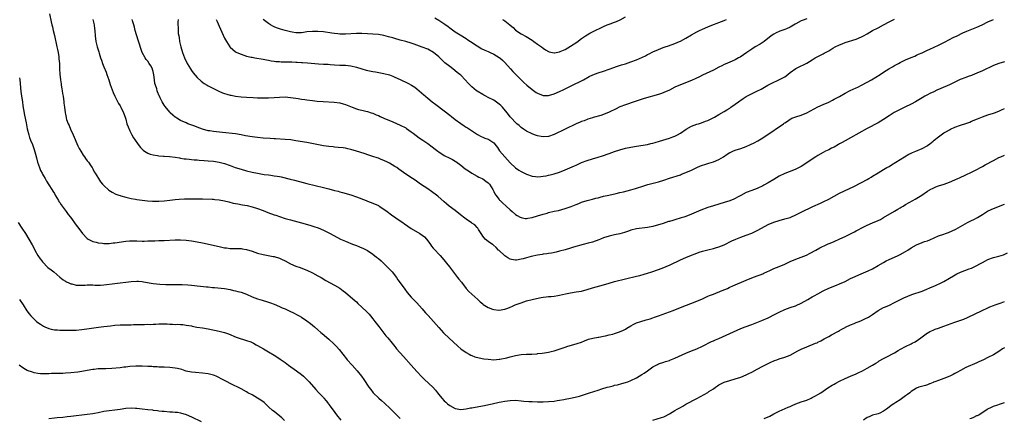
# Model space of a CAD drawing. Units: inches. Extents: x 2565000 to 2568000, y 1554000 to 1557000.
# Drawn here: x 2567094 to 2567453, y 1554606 to 1554751 of the extents above; entities that cross this region are included whole.
import ezdxf

# ---------------------------------------------------------------- set-up
doc = ezdxf.new("R2010")
doc.units = ezdxf.units.IN
doc.header["$MEASUREMENT"] = 0
doc.layers.add('LD25651554_10ft', color=53, linetype='Continuous')

msp = doc.modelspace()

# ---------------------------------------------------------------- linework, layer by layer
at = {"layer": 'LD25651554_10ft'}
for points, elevation in [([(2567105.19, 1554753), (2567105.82, 1554750.18), (2567106.11, 1554749), (2567106.3, 1554748.3), (2567106.58, 1554747), (2567107, 1554745.19), (2567107.94, 1554741), (2567108.11, 1554740.11), (2567108.34, 1554739), (2567108.63, 1554737.37), (2567108.67, 1554737), (2567108.68, 1554736.68), (2567108.86, 1554735), (2567108.93, 1554733), (2567109.03, 1554731.03), (2567109.25, 1554729), (2567109.49, 1554727.49), (2567109.53, 1554727), (2567109.77, 1554725.77), (2567109.84, 1554725), (2567110.02, 1554724.02), (2567110.15, 1554723), (2567110.46, 1554721), (2567110.5, 1554720.5), (2567110.71, 1554719), (2567110.9, 1554717), (2567111, 1554716.46), (2567111.26, 1554715.26), (2567111.3, 1554715), (2567111.43, 1554714.57), (2567112.03, 1554713), (2567112.36, 1554712.36), (2567112.86, 1554711), (2567113.79, 1554709), (2567115.53, 1554705), (2567116.01, 1554704.01), (2567116.59, 1554703), (2567117.55, 1554701.55), (2567117.95, 1554701), (2567118.36, 1554700.36), (2567119, 1554699.54), (2567119.22, 1554699.22), (2567119.41, 1554699), (2567120.31, 1554697.69), (2567120.76, 1554697), (2567121, 1554696.58), (2567121.54, 1554695.54), (2567121.92, 1554695), (2567123.1, 1554693), (2567123.86, 1554691.86), (2567124.56, 1554691), (2567125, 1554690.49), (2567126.84, 1554688.85), (2567128.05, 1554688.05), (2567129.39, 1554687.39), (2567130.48, 1554687), (2567131, 1554686.8), (2567131.27, 1554686.73), (2567133, 1554686.2), (2567133.95, 1554685.95), (2567135, 1554685.74), (2567136.5, 1554685.5), (2567137, 1554685.4), (2567139, 1554685.14), (2567140.92, 1554684.92), (2567142.77, 1554684.77), (2567145, 1554684.76), (2567147, 1554684.94), (2567149, 1554685.2), (2567151, 1554685.4), (2567152.48, 1554685.52), (2567154.38, 1554685.62), (2567155, 1554685.62), (2567156.34, 1554685.66), (2567157, 1554685.64), (2567159, 1554685.64), (2567160.4, 1554685.6), (2567161, 1554685.61), (2567164.44, 1554685.56), (2567165, 1554685.52), (2567165.45, 1554685.45), (2567167, 1554685.32), (2567169, 1554684.92), (2567170.52, 1554684.52), (2567172.11, 1554684.11), (2567173.79, 1554683.79), (2567175.5, 1554683.5), (2567177.18, 1554683.18), (2567179, 1554682.75), (2567181, 1554682.14), (2567183, 1554681.4), (2567184.71, 1554680.71), (2567187, 1554679.84), (2567187.64, 1554679.64), (2567189, 1554679.15), (2567191, 1554678.53), (2567193, 1554677.96), (2567197, 1554676.93), (2567200.03, 1554676.03), (2567201.55, 1554675.55), (2567203.05, 1554675.05), (2567205, 1554674.21), (2567207.45, 1554673), (2567211.26, 1554671), (2567213, 1554670.22), (2567213.88, 1554669.88), (2567215, 1554669.37), (2567215.91, 1554669), (2567216.71, 1554668.71), (2567217, 1554668.59), (2567218.16, 1554668.16), (2567219.55, 1554667.55), (2567221, 1554666.79), (2567223, 1554665.44), (2567224.35, 1554664.35), (2567225, 1554663.86), (2567226, 1554663), (2567227, 1554662.09), (2567228.12, 1554661), (2567228.53, 1554660.53), (2567229, 1554660.07), (2567229.51, 1554659.5), (2567230, 1554659), (2567231.56, 1554657), (2567232.15, 1554656.15), (2567233, 1554655), (2567234.67, 1554652.67), (2567235.52, 1554651.52), (2567237, 1554649.81), (2567237.74, 1554649), (2567238.38, 1554648.38), (2567239, 1554647.76), (2567241, 1554645.57), (2567241.48, 1554645), (2567242.16, 1554644.16), (2567243.09, 1554643.09), (2567247, 1554638.71), (2567248.78, 1554636.78), (2567249, 1554636.58), (2567250.72, 1554635), (2567253.96, 1554631.96), (2567255.05, 1554631.05), (2567257, 1554629.6), (2567258.12, 1554629), (2567258.67, 1554628.67), (2567259, 1554628.53), (2567260.11, 1554628.11), (2567261.71, 1554627.71), (2567263.4, 1554627.4), (2567265, 1554627.17), (2567267, 1554627.03), (2567269, 1554627.17), (2567269.2, 1554627.2), (2567271.75, 1554627.75), (2567273, 1554628.1), (2567274.4, 1554628.4), (2567275, 1554628.56), (2567277, 1554628.88), (2567279, 1554629.04), (2567280.9, 1554629.1), (2567282.79, 1554629.21), (2567283, 1554629.24), (2567284.6, 1554629.4), (2567285.51, 1554629.51), (2567287, 1554629.76), (2567287.97, 1554630.03), (2567289, 1554630.23), (2567293, 1554631.64), (2567293.95, 1554631.95), (2567297, 1554632.78), (2567297.73, 1554633), (2567298.67, 1554633.33), (2567299, 1554633.48), (2567300.09, 1554633.91), (2567301.53, 1554634.47), (2567303.1, 1554634.9), (2567305, 1554635.27), (2567305.3, 1554635.3), (2567307, 1554635.65), (2567307.76, 1554635.76), (2567309, 1554636.06), (2567310.36, 1554636.36), (2567311, 1554636.52), (2567312.87, 1554637.13), (2567314.26, 1554637.74), (2567315, 1554638.19), (2567315.52, 1554638.48), (2567317, 1554639.43), (2567317.85, 1554639.85), (2567319, 1554640.46), (2567320.61, 1554641), (2567322.48, 1554641.52), (2567323, 1554641.65), (2567324.02, 1554641.98), (2567325, 1554642.27), (2567325.53, 1554642.47), (2567327, 1554642.97), (2567331, 1554644.45), (2567332.36, 1554645), (2567335, 1554646.11), (2567341, 1554648.34), (2567343, 1554649.19), (2567344.21, 1554649.8), (2567345, 1554650.13), (2567345.58, 1554650.42), (2567347, 1554650.95), (2567350.22, 1554652.22), (2567352.13, 1554653), (2567352.71, 1554653.29), (2567353, 1554653.41), (2567354.08, 1554653.92), (2567359, 1554656.02), (2567361, 1554656.82), (2567363, 1554657.54), (2567364.03, 1554657.97), (2567365, 1554658.35), (2567365.43, 1554658.57), (2567367.55, 1554659.55), (2567369, 1554660.24), (2567371, 1554661.03), (2567373, 1554661.87), (2567375, 1554662.8), (2567377, 1554663.62), (2567377.99, 1554663.99), (2567379, 1554664.33), (2567380.87, 1554665.13), (2567382.2, 1554665.8), (2567384.32, 1554667), (2567385.73, 1554667.73), (2567388.34, 1554669), (2567388.81, 1554669.19), (2567389.53, 1554669.53), (2567391, 1554670.15), (2567393.08, 1554671.08), (2567395, 1554671.98), (2567398.36, 1554673.64), (2567399, 1554674), (2567399.69, 1554674.31), (2567401.08, 1554675.08), (2567403, 1554676.02), (2567405, 1554676.91), (2567407, 1554677.76), (2567407.83, 1554678.17), (2567409, 1554678.8), (2567413, 1554681.18), (2567414.17, 1554681.83), (2567415, 1554682.36), (2567415.42, 1554682.58), (2567416.09, 1554683), (2567417, 1554683.52), (2567419.62, 1554685), (2567420.52, 1554685.48), (2567422.87, 1554687), (2567425, 1554688.41), (2567425.83, 1554688.9), (2567426.01, 1554689), (2567427, 1554689.52), (2567428.03, 1554689.97), (2567429, 1554690.34), (2567431.02, 1554690.98), (2567433, 1554691.68), (2567435, 1554692.53), (2567435.98, 1554693), (2567436.66, 1554693.34), (2567439, 1554694.43), (2567441, 1554695.3), (2567443, 1554696.3), (2567444.27, 1554697), (2567445, 1554697.43), (2567446, 1554698), (2567449, 1554699.6), (2567451, 1554700.65), (2567451.73, 1554701), (2567453, 1554701.57)], 7710), ([(2567121.03, 1554751), (2567121.48, 1554749), (2567121.63, 1554747.63), (2567121.69, 1554747), (2567121.82, 1554745), (2567122.07, 1554743), (2567122.54, 1554741), (2567123.15, 1554739.15), (2567123.27, 1554738.73), (2567123.85, 1554737), (2567124.15, 1554736.15), (2567124.51, 1554735), (2567125, 1554733.79), (2567125.84, 1554731.84), (2567126.17, 1554731), (2567126.83, 1554729), (2567127.3, 1554727.3), (2567127.73, 1554726.27), (2567128.39, 1554724.39), (2567129.03, 1554723.03), (2567130.36, 1554720.36), (2567131, 1554719.47), (2567131.27, 1554719), (2567132.23, 1554717), (2567132.41, 1554716.41), (2567132.9, 1554715), (2567133, 1554714.66), (2567133.43, 1554713), (2567133.83, 1554711.83), (2567134.45, 1554710.45), (2567135.24, 1554709), (2567135.88, 1554707.88), (2567137.83, 1554705), (2567138.32, 1554704.32), (2567139.34, 1554703.34), (2567139.85, 1554703), (2567141, 1554702.32), (2567141.94, 1554701.94), (2567143, 1554701.63), (2567144.62, 1554701.38), (2567145, 1554701.3), (2567146.79, 1554701.21), (2567147, 1554701.18), (2567148.9, 1554701.1), (2567151, 1554700.86), (2567152.53, 1554700.53), (2567153, 1554700.49), (2567154.25, 1554700.25), (2567155, 1554700.19), (2567156.05, 1554700.05), (2567157, 1554699.99), (2567157.89, 1554699.89), (2567159, 1554699.81), (2567159.73, 1554699.73), (2567161.6, 1554699.6), (2567163, 1554699.53), (2567165, 1554699.39), (2567167.05, 1554699.05), (2567169, 1554698.48), (2567171, 1554697.79), (2567172.89, 1554697.11), (2567175, 1554696.41), (2567177, 1554695.83), (2567179, 1554695.35), (2567181, 1554694.95), (2567183.45, 1554694.55), (2567185, 1554694.34), (2567185.78, 1554694.22), (2567187, 1554694.08), (2567188.13, 1554693.87), (2567189, 1554693.75), (2567189.63, 1554693.63), (2567192.85, 1554692.85), (2567194.44, 1554692.44), (2567197.57, 1554691.57), (2567199, 1554691.21), (2567205, 1554689.76), (2567207, 1554689.26), (2567209, 1554688.74), (2567210.39, 1554688.39), (2567211, 1554688.21), (2567211.97, 1554687.97), (2567215, 1554687.09), (2567217, 1554686.39), (2567220.51, 1554685), (2567221, 1554684.79), (2567223, 1554684.03), (2567225, 1554683.17), (2567225.3, 1554683), (2567227, 1554681.91), (2567228.25, 1554681), (2567229.82, 1554679.82), (2567233, 1554677.68), (2567233.94, 1554677), (2567234.57, 1554676.57), (2567237, 1554674.79), (2567240.06, 1554673), (2567241, 1554672.4), (2567241.75, 1554671.75), (2567242.49, 1554671), (2567243, 1554670.37), (2567244.03, 1554669), (2567244.41, 1554668.41), (2567245, 1554667.69), (2567245.32, 1554667.32), (2567245.66, 1554667), (2567247, 1554665.46), (2567247.46, 1554665), (2567248.2, 1554664.2), (2567250.89, 1554660.89), (2567253.88, 1554657), (2567254.35, 1554656.35), (2567255.22, 1554655.22), (2567256.95, 1554653), (2567257.93, 1554651.93), (2567261.19, 1554649), (2567262.1, 1554648.1), (2567263, 1554647.39), (2567263.2, 1554647.2), (2567265, 1554646.01), (2567266.51, 1554645.49), (2567267, 1554645.27), (2567268.87, 1554645.13), (2567269, 1554645.11), (2567271, 1554645.44), (2567272.18, 1554645.82), (2567273, 1554646.18), (2567273.59, 1554646.41), (2567274.81, 1554647), (2567275.13, 1554647.13), (2567277, 1554647.79), (2567279, 1554648.43), (2567281.05, 1554649), (2567282.62, 1554649.38), (2567284.29, 1554649.71), (2567285, 1554649.8), (2567286.08, 1554649.92), (2567287, 1554650.01), (2567287.93, 1554650.07), (2567289, 1554650.18), (2567290.42, 1554650.42), (2567291, 1554650.5), (2567293.15, 1554651), (2567295, 1554651.37), (2567297, 1554651.7), (2567299, 1554652.06), (2567301, 1554652.57), (2567303, 1554653.16), (2567307, 1554654.3), (2567309, 1554654.91), (2567311, 1554655.49), (2567319, 1554657.44), (2567320.25, 1554657.75), (2567321.83, 1554658.17), (2567323, 1554658.51), (2567324.56, 1554659), (2567327, 1554659.85), (2567329, 1554660.63), (2567329.86, 1554661), (2567330.64, 1554661.36), (2567331, 1554661.5), (2567332.01, 1554661.99), (2567334.28, 1554663), (2567335, 1554663.37), (2567337, 1554664.27), (2567339, 1554665.08), (2567340.35, 1554665.65), (2567341.82, 1554666.18), (2567343, 1554666.57), (2567345, 1554667.09), (2567347, 1554667.55), (2567347.8, 1554667.8), (2567349, 1554668.12), (2567351, 1554668.94), (2567353.72, 1554670.28), (2567355.22, 1554671), (2567357, 1554671.72), (2567359, 1554672.42), (2567361, 1554673.18), (2567362.22, 1554673.78), (2567363, 1554674.13), (2567364.57, 1554675), (2567367, 1554676.25), (2567369, 1554677.1), (2567371, 1554677.76), (2567373, 1554678.3), (2567375, 1554678.9), (2567375.26, 1554679), (2567377, 1554679.78), (2567379, 1554680.83), (2567380.46, 1554681.54), (2567381.82, 1554682.18), (2567383, 1554682.68), (2567383.21, 1554682.79), (2567386.04, 1554684.04), (2567387, 1554684.49), (2567389, 1554685.5), (2567391, 1554686.64), (2567393, 1554687.7), (2567396.61, 1554689.39), (2567397.93, 1554690.07), (2567401, 1554691.58), (2567403, 1554692.63), (2567403.63, 1554693), (2567404.43, 1554693.57), (2567405, 1554693.9), (2567407, 1554695.16), (2567409, 1554696.33), (2567410.22, 1554697), (2567411, 1554697.46), (2567411.94, 1554698.06), (2567413.51, 1554699), (2567415, 1554699.98), (2567418.14, 1554701.86), (2567419, 1554702.26), (2567419.48, 1554702.52), (2567420.69, 1554703), (2567423, 1554704.03), (2567424.88, 1554705), (2567425, 1554705.07), (2567425.83, 1554705.71), (2567427, 1554706.61), (2567427.44, 1554707), (2567429, 1554708.28), (2567430.01, 1554709), (2567431, 1554709.65), (2567431.87, 1554710.13), (2567433, 1554710.8), (2567433.38, 1554711), (2567435, 1554711.72), (2567437, 1554712.45), (2567438.9, 1554713.1), (2567440.37, 1554713.63), (2567441, 1554713.91), (2567443.2, 1554714.8), (2567445, 1554715.5), (2567447, 1554716.2), (2567449, 1554716.86), (2567449.39, 1554717), (2567451, 1554717.64), (2567451.94, 1554718.06), (2567453, 1554718.5)], 7700), ([(2567453, 1554735.5), (2567451, 1554734.97), (2567449, 1554734.18), (2567445, 1554732.32), (2567443, 1554731.45), (2567441.27, 1554730.73), (2567441, 1554730.64), (2567439.84, 1554730.16), (2567439, 1554729.89), (2567436.92, 1554729.08), (2567435, 1554728.17), (2567433, 1554727.2), (2567429.87, 1554725.87), (2567429, 1554725.47), (2567428.69, 1554725.31), (2567427, 1554724.55), (2567426.13, 1554724.13), (2567425.83, 1554723.98), (2567425, 1554723.56), (2567423.99, 1554723), (2567423, 1554722.43), (2567420.63, 1554721), (2567419, 1554720.13), (2567416.74, 1554719), (2567415.53, 1554718.47), (2567415, 1554718.21), (2567413.37, 1554717.37), (2567412.87, 1554717.13), (2567411, 1554715.9), (2567409, 1554714.51), (2567407, 1554713.31), (2567403, 1554711.22), (2567397, 1554707.89), (2567395, 1554706.83), (2567393.87, 1554706.13), (2567393, 1554705.66), (2567392.61, 1554705.39), (2567391, 1554704.51), (2567390.09, 1554704.09), (2567389, 1554703.55), (2567387.83, 1554703), (2567387, 1554702.58), (2567385, 1554701.44), (2567384.28, 1554701), (2567383, 1554700.1), (2567381, 1554698.73), (2567379, 1554697.46), (2567378.71, 1554697.29), (2567377, 1554696.45), (2567376.13, 1554696.13), (2567373, 1554694.91), (2567371, 1554693.92), (2567369, 1554692.73), (2567367, 1554691.52), (2567365.4, 1554690.6), (2567365, 1554690.38), (2567363, 1554689.45), (2567361, 1554688.72), (2567359, 1554687.94), (2567357, 1554686.87), (2567355.81, 1554686.19), (2567355, 1554685.79), (2567354.44, 1554685.56), (2567353, 1554684.94), (2567351, 1554684.28), (2567347, 1554683.13), (2567345, 1554682.48), (2567342.47, 1554681.53), (2567339, 1554680.04), (2567337, 1554679.25), (2567336.31, 1554679), (2567335.33, 1554678.67), (2567333, 1554677.98), (2567332.22, 1554677.78), (2567331, 1554677.4), (2567330.67, 1554677.33), (2567328.69, 1554676.69), (2567325, 1554675.57), (2567323, 1554675.14), (2567319, 1554674.68), (2567317, 1554674.18), (2567316.13, 1554673.87), (2567314.63, 1554673.37), (2567313, 1554672.94), (2567311, 1554672.56), (2567309, 1554672.08), (2567307, 1554671.41), (2567305.92, 1554671), (2567305.27, 1554670.73), (2567303, 1554669.91), (2567301.47, 1554669.47), (2567299.57, 1554669), (2567296.02, 1554668.02), (2567295, 1554667.69), (2567293, 1554667.09), (2567291, 1554666.53), (2567289.77, 1554666.23), (2567288.1, 1554665.9), (2567287, 1554665.77), (2567286.36, 1554665.64), (2567285, 1554665.48), (2567284.61, 1554665.39), (2567283, 1554665.14), (2567280.61, 1554664.61), (2567279, 1554664.19), (2567277.79, 1554663.79), (2567277, 1554663.6), (2567275.25, 1554663.25), (2567275, 1554663.24), (2567273.51, 1554663.51), (2567273, 1554663.69), (2567272.17, 1554664.17), (2567271, 1554664.92), (2567270.89, 1554665), (2567269, 1554666.84), (2567268.81, 1554667), (2567267.93, 1554667.93), (2567266.85, 1554668.85), (2567266.55, 1554669), (2567265, 1554670.07), (2567263.87, 1554671), (2567263.49, 1554671.49), (2567263, 1554672), (2567262.69, 1554672.69), (2567261.5, 1554674.5), (2567261.25, 1554675), (2567261.13, 1554675.13), (2567261, 1554675.2), (2567260.19, 1554676.19), (2567259, 1554676.79), (2567258.89, 1554676.89), (2567257, 1554678.22), (2567256, 1554679), (2567255.45, 1554679.45), (2567254.31, 1554680.31), (2567253, 1554681.35), (2567250.78, 1554683), (2567249.8, 1554683.8), (2567249, 1554684.5), (2567246.63, 1554686.63), (2567246.16, 1554687), (2567244.34, 1554688.34), (2567243, 1554689.23), (2567240.4, 1554691), (2567238.39, 1554692.39), (2567237.46, 1554693), (2567235, 1554694.68), (2567232.45, 1554696.45), (2567231.68, 1554697), (2567231, 1554697.43), (2567229, 1554698.63), (2567228.31, 1554699), (2567227, 1554699.64), (2567226.01, 1554700.01), (2567225, 1554700.42), (2567224.55, 1554700.55), (2567223, 1554701.06), (2567221.52, 1554701.52), (2567219.88, 1554702.12), (2567217, 1554703.05), (2567215, 1554703.65), (2567213.91, 1554703.91), (2567213, 1554704.08), (2567212.2, 1554704.2), (2567210.39, 1554704.39), (2567209, 1554704.49), (2567208.55, 1554704.55), (2567207, 1554704.71), (2567205, 1554705), (2567199, 1554706.11), (2567195, 1554706.8), (2567193.09, 1554707.09), (2567191, 1554707.3), (2567187.53, 1554707.53), (2567187, 1554707.54), (2567185.64, 1554707.64), (2567183, 1554707.79), (2567181, 1554707.96), (2567179, 1554708.22), (2567176.64, 1554708.64), (2567175, 1554708.97), (2567173, 1554709.28), (2567168.23, 1554709.77), (2567166.05, 1554710.05), (2567165, 1554710.17), (2567163.61, 1554710.39), (2567163, 1554710.46), (2567161, 1554710.97), (2567159, 1554711.75), (2567158.12, 1554712.12), (2567156.65, 1554712.65), (2567155.65, 1554713), (2567155, 1554713.28), (2567153, 1554714.21), (2567151.6, 1554715), (2567151.25, 1554715.25), (2567151, 1554715.43), (2567150.16, 1554716.16), (2567149.2, 1554717), (2567149, 1554717.2), (2567147.34, 1554719.34), (2567147, 1554719.83), (2567146.3, 1554721), (2567145.59, 1554722.41), (2567145.28, 1554723), (2567145.19, 1554723.19), (2567144.59, 1554724.59), (2567144.47, 1554725), (2567144.27, 1554725.73), (2567143.83, 1554727), (2567143.63, 1554727.63), (2567143.42, 1554729), (2567143.23, 1554730.77), (2567143, 1554731.98), (2567142.8, 1554732.8), (2567142.73, 1554733), (2567142.14, 1554734.14), (2567141.56, 1554735), (2567141, 1554735.81), (2567140.41, 1554736.41), (2567140.03, 1554737), (2567139, 1554738.95), (2567138.44, 1554740.44), (2567137.95, 1554742.05), (2567137.48, 1554743.48), (2567136.49, 1554747), (2567136.19, 1554748.19), (2567135.95, 1554749), (2567135.47, 1554750.53), (2567135.35, 1554751)], 7690), ([(2567152.06, 1554751), (2567151.97, 1554750.03), (2567151.92, 1554749), (2567152.04, 1554748.03), (2567152.05, 1554747), (2567152.13, 1554745.87), (2567152.28, 1554745), (2567152.41, 1554744.41), (2567152.6, 1554743), (2567153.04, 1554741), (2567153.62, 1554739), (2567154.36, 1554737), (2567155.32, 1554735), (2567156.55, 1554733), (2567157, 1554732.35), (2567157.58, 1554731.58), (2567159, 1554729.89), (2567160.46, 1554728.46), (2567161.61, 1554727.61), (2567162.64, 1554727), (2567163, 1554726.8), (2567165, 1554725.8), (2567166.88, 1554724.88), (2567168.28, 1554724.28), (2567169, 1554724), (2567169.76, 1554723.76), (2567171, 1554723.44), (2567171.36, 1554723.36), (2567173, 1554723.09), (2567175, 1554722.82), (2567177, 1554722.64), (2567179.46, 1554722.54), (2567181, 1554722.5), (2567183, 1554722.42), (2567185, 1554722.41), (2567187, 1554722.52), (2567189, 1554722.68), (2567191, 1554722.75), (2567193, 1554722.6), (2567195, 1554722.28), (2567195.83, 1554722.17), (2567197, 1554721.95), (2567198.19, 1554721.81), (2567199, 1554721.67), (2567201, 1554721.43), (2567202.76, 1554721.24), (2567204.93, 1554721.07), (2567208.89, 1554720.89), (2567211, 1554720.57), (2567212.2, 1554720.2), (2567213, 1554719.97), (2567215.48, 1554719), (2567217, 1554718.44), (2567217.81, 1554718.19), (2567219, 1554717.89), (2567220.46, 1554717.54), (2567221, 1554717.43), (2567222.38, 1554717), (2567223, 1554716.82), (2567224.26, 1554716.26), (2567225, 1554715.96), (2567225.63, 1554715.63), (2567227.03, 1554715.03), (2567230.31, 1554713.69), (2567233, 1554712.52), (2567235, 1554711.46), (2567235.29, 1554711.29), (2567237, 1554710.07), (2567237.62, 1554709.62), (2567238.73, 1554708.73), (2567239.89, 1554707.89), (2567241.16, 1554707), (2567243, 1554705.75), (2567244.59, 1554704.59), (2567245.73, 1554703.73), (2567246.61, 1554703), (2567247, 1554702.72), (2567249, 1554701.49), (2567251, 1554700.48), (2567251.96, 1554699.96), (2567253, 1554699.32), (2567253.19, 1554699.19), (2567255, 1554697.86), (2567256.63, 1554696.63), (2567257.79, 1554695.79), (2567259.01, 1554695.01), (2567261, 1554693.93), (2567261.58, 1554693.58), (2567262.78, 1554693), (2567263, 1554692.87), (2567264.1, 1554692.1), (2567265, 1554691.42), (2567265.23, 1554691.23), (2567265.43, 1554691), (2567266.69, 1554689), (2567266.77, 1554688.77), (2567267, 1554688.34), (2567267.42, 1554687.42), (2567267.73, 1554687), (2567269, 1554685.37), (2567269.17, 1554685.17), (2567269.38, 1554685), (2567270.21, 1554684.21), (2567271.56, 1554683), (2567273, 1554681.62), (2567273.7, 1554681), (2567275, 1554679.94), (2567275.56, 1554679.56), (2567276.6, 1554679), (2567277, 1554678.79), (2567278.52, 1554678.52), (2567279, 1554678.48), (2567279.42, 1554678.58), (2567281, 1554678.8), (2567283, 1554679.39), (2567285, 1554680.02), (2567286.47, 1554680.47), (2567287, 1554680.62), (2567289, 1554681.1), (2567290.58, 1554681.42), (2567293, 1554682.09), (2567295.19, 1554682.81), (2567297, 1554683.54), (2567297.95, 1554683.95), (2567299, 1554684.38), (2567301, 1554685.02), (2567303, 1554685.49), (2567304.17, 1554685.83), (2567305, 1554686.05), (2567305.72, 1554686.28), (2567307, 1554686.6), (2567308.9, 1554687), (2567311.6, 1554687.6), (2567313, 1554687.95), (2567314.24, 1554688.24), (2567317, 1554688.93), (2567318.62, 1554689.38), (2567321.65, 1554690.35), (2567323.19, 1554690.81), (2567327, 1554691.8), (2567329, 1554692.42), (2567331, 1554693.12), (2567335, 1554694.41), (2567335.43, 1554694.57), (2567337, 1554695.21), (2567339, 1554696.14), (2567341, 1554697.11), (2567342.36, 1554697.64), (2567343, 1554697.9), (2567343.86, 1554698.14), (2567345.4, 1554698.6), (2567347, 1554699.1), (2567349, 1554700.02), (2567350.65, 1554701), (2567352.08, 1554701.92), (2567353, 1554702.49), (2567353.33, 1554702.67), (2567354.05, 1554703), (2567355, 1554703.39), (2567357, 1554704.02), (2567359, 1554704.7), (2567360.58, 1554705.42), (2567361.91, 1554706.09), (2567363.21, 1554706.79), (2567365, 1554707.82), (2567368.11, 1554709.89), (2567369, 1554710.54), (2567369.66, 1554711), (2567371, 1554711.86), (2567372.56, 1554713), (2567372.83, 1554713.17), (2567373, 1554713.33), (2567374.01, 1554713.99), (2567375, 1554714.72), (2567375.18, 1554714.82), (2567375.6, 1554715), (2567377, 1554715.53), (2567379, 1554716.15), (2567381, 1554717.03), (2567385, 1554719.12), (2567387, 1554720.04), (2567389, 1554720.91), (2567390.39, 1554721.61), (2567391, 1554721.9), (2567391.69, 1554722.31), (2567393, 1554722.98), (2567395, 1554724.12), (2567396.88, 1554725.12), (2567399, 1554726.11), (2567399.62, 1554726.38), (2567401, 1554727.05), (2567403, 1554728.1), (2567404.59, 1554729), (2567407.76, 1554731), (2567409, 1554731.8), (2567410.93, 1554733), (2567412.24, 1554733.76), (2567413, 1554734.22), (2567414.4, 1554735), (2567415, 1554735.31), (2567417, 1554736.23), (2567419, 1554737.09), (2567420.32, 1554737.68), (2567421, 1554737.95), (2567421.7, 1554738.3), (2567423, 1554738.88), (2567425, 1554739.82), (2567425.83, 1554740.2), (2567429, 1554741.65), (2567431.22, 1554742.78), (2567433, 1554743.71), (2567434.37, 1554744.37), (2567435.74, 1554745), (2567437.92, 1554746.08), (2567439.29, 1554746.71), (2567443, 1554748.23), (2567444.91, 1554749.09), (2567447, 1554750.11), (2567449, 1554751.02)], 7680), ([(2567165.96, 1554751), (2567166.28, 1554750.28), (2567167, 1554748.52), (2567169, 1554744.2), (2567169.68, 1554743), (2567170.94, 1554741), (2567171, 1554740.93), (2567172, 1554740), (2567173, 1554739.24), (2567173.43, 1554739), (2567175, 1554738.3), (2567175.99, 1554738.01), (2567177, 1554737.67), (2567178.73, 1554737.27), (2567179, 1554737.2), (2567180.04, 1554737), (2567183, 1554736.51), (2567184.27, 1554736.27), (2567185, 1554736.15), (2567185.96, 1554735.96), (2567187, 1554735.84), (2567187.72, 1554735.72), (2567189, 1554735.65), (2567189.6, 1554735.6), (2567191, 1554735.58), (2567193, 1554735.51), (2567193.51, 1554735.51), (2567195, 1554735.42), (2567195.43, 1554735.43), (2567197, 1554735.32), (2567197.32, 1554735.32), (2567199.19, 1554735.19), (2567203.15, 1554734.85), (2567205, 1554734.74), (2567206.67, 1554734.67), (2567207.39, 1554734.61), (2567209, 1554734.5), (2567211, 1554734.4), (2567213, 1554734.34), (2567215, 1554734.15), (2567217, 1554733.67), (2567219, 1554733.04), (2567220.56, 1554732.56), (2567223, 1554732.05), (2567223.92, 1554731.92), (2567227, 1554731.32), (2567229, 1554730.78), (2567230.31, 1554730.31), (2567231, 1554730.03), (2567233, 1554729.12), (2567235.79, 1554727.79), (2567237.1, 1554727.1), (2567238.31, 1554726.31), (2567239, 1554725.77), (2567239.9, 1554725), (2567241.53, 1554723.53), (2567242.13, 1554723), (2567243, 1554722.28), (2567244.61, 1554721), (2567245.99, 1554719.99), (2567249, 1554717.73), (2567251, 1554716.14), (2567251.65, 1554715.65), (2567253, 1554714.6), (2567255, 1554713.14), (2567256.3, 1554712.3), (2567257, 1554711.8), (2567257.51, 1554711.51), (2567258.18, 1554711), (2567261.1, 1554709.1), (2567262.39, 1554708.39), (2567263, 1554708.14), (2567263.79, 1554707.79), (2567265, 1554707.34), (2567265.23, 1554707.23), (2567265.63, 1554707), (2567267, 1554706.02), (2567267.88, 1554705), (2567268.33, 1554704.33), (2567269.16, 1554703.16), (2567270.03, 1554702.03), (2567273, 1554698.81), (2567274.95, 1554696.95), (2567276.13, 1554696.13), (2567277, 1554695.59), (2567279, 1554694.59), (2567281, 1554693.87), (2567282.26, 1554693.74), (2567283, 1554693.64), (2567284.19, 1554693.81), (2567285, 1554693.87), (2567286.06, 1554694.06), (2567287, 1554694.28), (2567287.56, 1554694.44), (2567289, 1554694.77), (2567291, 1554695.42), (2567293, 1554696.21), (2567296.38, 1554697.62), (2567297, 1554697.95), (2567297.75, 1554698.25), (2567299, 1554698.85), (2567301, 1554699.62), (2567303, 1554700.23), (2567305, 1554700.79), (2567306.69, 1554701.31), (2567309, 1554702.12), (2567311, 1554702.87), (2567313, 1554703.53), (2567315, 1554704.06), (2567317, 1554704.49), (2567319, 1554704.86), (2567323, 1554705.5), (2567324.25, 1554705.75), (2567325, 1554705.93), (2567325.85, 1554706.15), (2567327.4, 1554706.6), (2567331, 1554707.74), (2567332.22, 1554708.22), (2567333, 1554708.49), (2567333.97, 1554709), (2567335, 1554709.59), (2567337.04, 1554711), (2567339, 1554712.07), (2567341, 1554712.81), (2567341.63, 1554713), (2567342.65, 1554713.35), (2567344.11, 1554713.89), (2567345, 1554714.23), (2567346.71, 1554715), (2567347.37, 1554715.37), (2567349, 1554716.33), (2567351, 1554717.41), (2567351.96, 1554718.04), (2567353, 1554718.68), (2567353.42, 1554719), (2567355, 1554720.12), (2567356.13, 1554721), (2567356.65, 1554721.35), (2567357, 1554721.62), (2567357.86, 1554722.14), (2567359, 1554722.96), (2567362.85, 1554724.85), (2567364.44, 1554725.56), (2567365, 1554725.92), (2567366.81, 1554727), (2567372.32, 1554729.68), (2567373, 1554730.15), (2567373.53, 1554730.47), (2567375, 1554731.71), (2567377, 1554733.13), (2567379, 1554734.09), (2567379.63, 1554734.37), (2567381, 1554735.06), (2567383, 1554736.29), (2567384.12, 1554737), (2567385, 1554737.47), (2567386.02, 1554737.98), (2567387, 1554738.5), (2567387.34, 1554738.66), (2567387.9, 1554739), (2567389, 1554739.59), (2567390.49, 1554740.49), (2567391.38, 1554741), (2567393, 1554741.8), (2567393.88, 1554742.12), (2567395, 1554742.58), (2567399, 1554743.82), (2567401, 1554744.67), (2567401.63, 1554745), (2567403, 1554745.8), (2567405, 1554746.93), (2567407, 1554747.96), (2567408.99, 1554749.01), (2567411, 1554750.11), (2567413, 1554751.11)], 7670), ([(2567381, 1554751.19), (2567379.39, 1554750.61), (2567379, 1554750.44), (2567377, 1554749.41), (2567376.76, 1554749.24), (2567375, 1554748.25), (2567373.63, 1554747.63), (2567373, 1554747.32), (2567371.25, 1554746.75), (2567371, 1554746.65), (2567369.86, 1554746.14), (2567369, 1554745.7), (2567368.01, 1554745), (2567365.52, 1554743), (2567364, 1554742), (2567362.29, 1554741), (2567361, 1554740.17), (2567359.18, 1554739), (2567356.71, 1554737.29), (2567356.21, 1554737), (2567355, 1554736.34), (2567353.82, 1554735.82), (2567353, 1554735.41), (2567351.32, 1554734.68), (2567351, 1554734.55), (2567350.14, 1554734.14), (2567349, 1554733.59), (2567347, 1554732.57), (2567343, 1554730.66), (2567341.91, 1554730.09), (2567340.57, 1554729.43), (2567339, 1554728.71), (2567335, 1554727.19), (2567333, 1554726.29), (2567331, 1554725.29), (2567329, 1554724.4), (2567328.06, 1554724.06), (2567327, 1554723.7), (2567321.82, 1554722.18), (2567320.3, 1554721.7), (2567318.14, 1554721), (2567315, 1554719.92), (2567313, 1554719.14), (2567312.71, 1554719), (2567311.58, 1554718.42), (2567309, 1554717.17), (2567307, 1554716.39), (2567306.05, 1554716.05), (2567303.28, 1554715.28), (2567303, 1554715.21), (2567301.3, 1554714.7), (2567301, 1554714.6), (2567299.9, 1554714.1), (2567299, 1554713.84), (2567298.45, 1554713.55), (2567296.98, 1554712.98), (2567289, 1554709.11), (2567287, 1554708.41), (2567285, 1554708.25), (2567284.35, 1554708.35), (2567283, 1554708.61), (2567281.84, 1554709), (2567281, 1554709.33), (2567279, 1554710.32), (2567277.9, 1554711), (2567277, 1554711.67), (2567276.34, 1554712.34), (2567275.49, 1554713), (2567275, 1554713.42), (2567273.54, 1554715), (2567273.26, 1554715.26), (2567273, 1554715.55), (2567272.36, 1554716.36), (2567271.9, 1554717), (2567270.21, 1554719), (2567269.6, 1554719.6), (2567269, 1554720.14), (2567268.52, 1554720.52), (2567267, 1554721.56), (2567265, 1554722.58), (2567264.12, 1554723), (2567263.39, 1554723.39), (2567263, 1554723.62), (2567261, 1554724.86), (2567260.8, 1554725), (2567259, 1554726.5), (2567258.47, 1554727), (2567257.75, 1554727.75), (2567256.64, 1554729), (2567255, 1554730.66), (2567254.62, 1554731), (2567253.69, 1554731.69), (2567252.07, 1554733), (2567251, 1554733.8), (2567249.24, 1554735.24), (2567248.18, 1554736.18), (2567247.36, 1554737), (2567247, 1554737.34), (2567245.03, 1554739), (2567243, 1554740.14), (2567241, 1554740.95), (2567238.05, 1554742.05), (2567237, 1554742.41), (2567235, 1554742.94), (2567233, 1554743.43), (2567231, 1554744.01), (2567230.26, 1554744.26), (2567228.72, 1554744.72), (2567227, 1554745.14), (2567225, 1554745.5), (2567223, 1554745.69), (2567221, 1554745.78), (2567219, 1554745.83), (2567217, 1554745.83), (2567213, 1554745.67), (2567212.34, 1554745.66), (2567211, 1554745.69), (2567210.27, 1554745.73), (2567209, 1554745.86), (2567208.02, 1554745.98), (2567205, 1554746.43), (2567203, 1554746.65), (2567201, 1554746.67), (2567199, 1554746.46), (2567197.7, 1554746.3), (2567197, 1554746.18), (2567195.82, 1554746.18), (2567195, 1554746.15), (2567193.6, 1554746.4), (2567193, 1554746.48), (2567191, 1554747), (2567189.42, 1554747.42), (2567187.95, 1554747.95), (2567187, 1554748.35), (2567186.56, 1554748.56), (2567185.75, 1554749), (2567185, 1554749.48), (2567183.07, 1554751)], 7660), ([(2567245.62, 1554751.62), (2567247, 1554750.79), (2567249.23, 1554749.23), (2567250.4, 1554748.4), (2567251, 1554747.93), (2567253, 1554746.53), (2567255.45, 1554745), (2567256.38, 1554744.38), (2567257, 1554744.01), (2567257.59, 1554743.59), (2567258.53, 1554743), (2567261, 1554741.35), (2567261.59, 1554741), (2567262.46, 1554740.46), (2567263.81, 1554739.81), (2567265, 1554739.33), (2567265.75, 1554739), (2567267, 1554738.34), (2567269, 1554737.12), (2567269.19, 1554737), (2567270.15, 1554736.15), (2567271, 1554735.32), (2567273.09, 1554733), (2567274.03, 1554732.03), (2567275, 1554731.12), (2567277.98, 1554727.98), (2567279.04, 1554727.04), (2567281, 1554725.43), (2567282.44, 1554724.44), (2567283, 1554724.1), (2567285, 1554723.33), (2567287, 1554723.33), (2567289, 1554723.94), (2567291, 1554724.79), (2567292.52, 1554725.48), (2567295, 1554726.69), (2567295.69, 1554727), (2567299, 1554728.59), (2567299.77, 1554729), (2567301.82, 1554730.18), (2567303.15, 1554730.85), (2567305, 1554731.55), (2567307, 1554732.17), (2567309, 1554732.85), (2567312.08, 1554733.92), (2567313.57, 1554734.43), (2567315, 1554734.85), (2567317, 1554735.51), (2567319, 1554736.3), (2567322.24, 1554737.76), (2567323, 1554738.18), (2567323.57, 1554738.43), (2567325, 1554739.2), (2567327, 1554740.09), (2567328.77, 1554740.77), (2567329.43, 1554741), (2567330.64, 1554741.36), (2567333, 1554742.21), (2567334.72, 1554743), (2567335, 1554743.12), (2567337, 1554744.18), (2567339, 1554745.37), (2567341, 1554746.49), (2567341.97, 1554747), (2567343, 1554747.5), (2567345, 1554748.36), (2567347, 1554749.16), (2567348.35, 1554749.65), (2567349, 1554749.91), (2567351, 1554750.66), (2567351.23, 1554750.77), (2567351.78, 1554751)], 7650), ([(2567270.24, 1554751), (2567270.72, 1554750.72), (2567271, 1554750.53), (2567272.92, 1554749), (2567273, 1554748.91), (2567274.05, 1554748.05), (2567275, 1554747.15), (2567277, 1554745.78), (2567278.79, 1554744.79), (2567281, 1554743.42), (2567281.64, 1554743), (2567283, 1554741.97), (2567284.4, 1554741), (2567285, 1554740.54), (2567285.93, 1554739.93), (2567287, 1554739.31), (2567287.23, 1554739.23), (2567289, 1554738.84), (2567289.12, 1554738.88), (2567291, 1554739.16), (2567291.27, 1554739.27), (2567293, 1554740.06), (2567295, 1554741.27), (2567297.25, 1554742.75), (2567299, 1554744.01), (2567300.46, 1554745), (2567301, 1554745.39), (2567302.02, 1554745.98), (2567303, 1554746.52), (2567307, 1554748.39), (2567308.35, 1554749), (2567309.45, 1554749.45), (2567311, 1554750.02), (2567311.74, 1554750.26), (2567313.1, 1554750.9), (2567315, 1554752.01)], 7640), ([(2567094.3, 1554729.7), (2567094.44, 1554729), (2567094.81, 1554724.81), (2567095.05, 1554723.05), (2567095.36, 1554721), (2567095.56, 1554719.56), (2567095.78, 1554718.22), (2567096.08, 1554716.08), (2567096.72, 1554713.28), (2567097.14, 1554711.14), (2567097.65, 1554709), (2567098, 1554708), (2567098.37, 1554707), (2567099, 1554705.45), (2567099.66, 1554703.66), (2567100.12, 1554701.88), (2567100.54, 1554700.54), (2567100.92, 1554699), (2567101.6, 1554697), (2567102.01, 1554696.01), (2567102.5, 1554695), (2567102.65, 1554694.65), (2567103, 1554694.08), (2567103.6, 1554693), (2567104.08, 1554692.08), (2567105, 1554690.75), (2567106.1, 1554689), (2567106.39, 1554688.39), (2567107, 1554687.56), (2567107.21, 1554687.21), (2567107.35, 1554687), (2567107.96, 1554686.04), (2567108.55, 1554685), (2567108.69, 1554684.69), (2567109, 1554684.29), (2567109.46, 1554683.46), (2567109.86, 1554683), (2567111.33, 1554681), (2567111.99, 1554679.99), (2567112.84, 1554679), (2567115, 1554676.07), (2567115.43, 1554675.43), (2567117, 1554673.34), (2567117.29, 1554673), (2567119, 1554671.25), (2567119.34, 1554671), (2567121, 1554670.1), (2567122.2, 1554669.8), (2567123, 1554669.56), (2567124.57, 1554669.43), (2567125, 1554669.37), (2567125.35, 1554669.35), (2567127, 1554669.4), (2567128.43, 1554669.57), (2567129, 1554669.6), (2567133, 1554670.24), (2567134.31, 1554670.31), (2567135, 1554670.36), (2567135.65, 1554670.35), (2567137, 1554670.29), (2567139, 1554670.23), (2567139.76, 1554670.24), (2567141, 1554670.28), (2567142.35, 1554670.35), (2567143.63, 1554670.37), (2567145, 1554670.43), (2567147, 1554670.49), (2567151, 1554670.66), (2567153, 1554670.67), (2567155, 1554670.58), (2567157, 1554670.36), (2567159, 1554670.03), (2567161, 1554669.61), (2567167, 1554668.22), (2567169, 1554667.81), (2567169.75, 1554667.74), (2567171, 1554667.58), (2567171.59, 1554667.59), (2567173.54, 1554667.54), (2567175, 1554667.52), (2567175.43, 1554667.43), (2567177, 1554667.18), (2567179, 1554666.56), (2567181, 1554665.9), (2567183, 1554665.34), (2567186.63, 1554664.63), (2567187, 1554664.59), (2567189, 1554664.01), (2567189.71, 1554663.71), (2567191.06, 1554663.06), (2567193, 1554661.96), (2567195, 1554661.08), (2567196.57, 1554660.57), (2567198.03, 1554660.03), (2567199, 1554659.62), (2567201, 1554658.67), (2567203, 1554657.63), (2567204.11, 1554657), (2567205.91, 1554655.91), (2567209, 1554654.19), (2567211, 1554653.05), (2567212.18, 1554652.18), (2567213, 1554651.54), (2567216.52, 1554648.52), (2567217, 1554648.07), (2567217.56, 1554647.56), (2567219, 1554646.17), (2567220.63, 1554644.63), (2567221.61, 1554643.61), (2567222.15, 1554643), (2567223, 1554641.98), (2567223.77, 1554641), (2567225.12, 1554639.12), (2567227, 1554636.66), (2567227.75, 1554635.75), (2567228.39, 1554635), (2567230.01, 1554633), (2567230.47, 1554632.47), (2567231, 1554631.8), (2567231.34, 1554631.34), (2567231.63, 1554631), (2567234.14, 1554628.14), (2567236.98, 1554624.98), (2567239, 1554622.78), (2567240.79, 1554620.79), (2567241.79, 1554619.79), (2567244.81, 1554617), (2567245.87, 1554615.87), (2567246.48, 1554615), (2567247, 1554614.33), (2567248.08, 1554613), (2567249, 1554612.02), (2567249.56, 1554611.56), (2567250.13, 1554611), (2567251, 1554610.34), (2567253, 1554609.3), (2567255, 1554608.86), (2567257, 1554609.07), (2567258.55, 1554609.45), (2567259, 1554609.53), (2567260.21, 1554609.79), (2567263.64, 1554610.36), (2567265.29, 1554610.71), (2567266.45, 1554611), (2567269, 1554611.6), (2567269.72, 1554611.72), (2567271, 1554611.98), (2567272.09, 1554612.09), (2567273, 1554612.2), (2567275, 1554612.24), (2567277, 1554612.08), (2567277.96, 1554611.96), (2567279.82, 1554611.82), (2567281, 1554611.76), (2567283, 1554611.73), (2567285, 1554611.74), (2567287, 1554611.81), (2567289, 1554611.98), (2567290.16, 1554612.16), (2567291, 1554612.26), (2567292.55, 1554612.55), (2567293, 1554612.6), (2567295, 1554612.99), (2567296.64, 1554613.36), (2567298.21, 1554613.79), (2567301.92, 1554615), (2567305, 1554615.92), (2567306.39, 1554616.39), (2567308.36, 1554617), (2567309, 1554617.19), (2567310.46, 1554617.54), (2567311, 1554617.7), (2567312.08, 1554617.92), (2567313.67, 1554618.33), (2567315, 1554618.7), (2567315.8, 1554619), (2567317, 1554619.41), (2567319, 1554620.38), (2567320.02, 1554621), (2567321, 1554621.6), (2567321.83, 1554622.17), (2567323, 1554623.03), (2567325, 1554624.39), (2567326.13, 1554625), (2567326.71, 1554625.29), (2567327, 1554625.47), (2567329, 1554626.19), (2567329.58, 1554626.42), (2567331, 1554626.8), (2567331.13, 1554626.87), (2567333, 1554627.59), (2567337, 1554629.46), (2567339, 1554630.27), (2567341, 1554631.01), (2567343, 1554631.94), (2567346.37, 1554633.63), (2567347, 1554633.91), (2567347.74, 1554634.26), (2567349, 1554634.79), (2567357, 1554638.34), (2567358.63, 1554639), (2567361, 1554639.87), (2567364.68, 1554641.32), (2567367, 1554642.33), (2567367.44, 1554642.56), (2567369, 1554643.32), (2567371, 1554644.41), (2567373, 1554645.37), (2567375, 1554646.08), (2567375.72, 1554646.28), (2567377, 1554646.71), (2567377.21, 1554646.79), (2567379, 1554647.6), (2567381.39, 1554649), (2567383, 1554649.92), (2567383.71, 1554650.29), (2567385, 1554651.06), (2567387, 1554652.18), (2567389, 1554653.12), (2567391.83, 1554654.17), (2567393, 1554654.63), (2567395, 1554655.57), (2567397, 1554656.62), (2567398.61, 1554657.39), (2567400.01, 1554657.99), (2567402.57, 1554659), (2567403.37, 1554659.37), (2567405, 1554660.17), (2567407, 1554661.32), (2567409, 1554662.48), (2567409.99, 1554663), (2567411, 1554663.51), (2567413, 1554664.39), (2567414.31, 1554665), (2567415, 1554665.31), (2567417, 1554666.44), (2567417.84, 1554667), (2567419, 1554667.74), (2567421, 1554668.89), (2567423, 1554669.71), (2567423.96, 1554670.04), (2567425, 1554670.38), (2567425.83, 1554670.74), (2567427.41, 1554671.41), (2567429, 1554672.12), (2567431, 1554672.82), (2567431.56, 1554673), (2567432.62, 1554673.38), (2567434.02, 1554673.98), (2567435.35, 1554674.65), (2567439.6, 1554677), (2567441, 1554677.73), (2567441.87, 1554678.13), (2567443.18, 1554678.82), (2567445, 1554679.94), (2567446.87, 1554681.13), (2567448.2, 1554681.8), (2567449, 1554682.16), (2567453, 1554683.64)], 7720), ([(2567093.78, 1554677), (2567095.17, 1554675), (2567096.48, 1554673), (2567097.68, 1554671), (2567098.88, 1554668.88), (2567099.59, 1554667.59), (2567099.89, 1554667), (2567101.02, 1554665), (2567101.83, 1554663.83), (2567102.38, 1554663), (2567102.65, 1554662.65), (2567103, 1554662.27), (2567104.3, 1554661), (2567104.66, 1554660.66), (2567105.81, 1554659.81), (2567106.84, 1554659), (2567109, 1554657.09), (2567110.16, 1554656.16), (2567111, 1554655.63), (2567111.41, 1554655.41), (2567112.3, 1554655), (2567113, 1554654.7), (2567113.36, 1554654.64), (2567115, 1554654.24), (2567115.76, 1554654.24), (2567117, 1554654.16), (2567118.2, 1554654.2), (2567119, 1554654.25), (2567121, 1554654.26), (2567121.78, 1554654.22), (2567123.76, 1554654.24), (2567125, 1554654.34), (2567129, 1554654.76), (2567131.02, 1554655.02), (2567133, 1554655.3), (2567135, 1554655.52), (2567137, 1554655.62), (2567137.6, 1554655.6), (2567139, 1554655.5), (2567139.44, 1554655.44), (2567143, 1554654.84), (2567145.44, 1554654.56), (2567147.59, 1554654.41), (2567149, 1554654.38), (2567150.4, 1554654.4), (2567151, 1554654.39), (2567153.57, 1554654.43), (2567155.64, 1554654.36), (2567157, 1554654.23), (2567158.09, 1554654.09), (2567159, 1554653.98), (2567160.19, 1554653.81), (2567162.45, 1554653.55), (2567163, 1554653.53), (2567164.63, 1554653.37), (2567165, 1554653.36), (2567165.33, 1554653.33), (2567169, 1554652.93), (2567171, 1554652.6), (2567172.28, 1554652.28), (2567173, 1554652.14), (2567173.87, 1554651.87), (2567175, 1554651.58), (2567177, 1554650.87), (2567179, 1554649.99), (2567181, 1554649.19), (2567182.68, 1554648.68), (2567183, 1554648.57), (2567184.24, 1554648.24), (2567185.74, 1554647.74), (2567187, 1554647.26), (2567189, 1554646.39), (2567189.95, 1554645.95), (2567191, 1554645.53), (2567192.77, 1554644.77), (2567194.12, 1554644.12), (2567195.43, 1554643.43), (2567196.18, 1554643), (2567197, 1554642.5), (2567199, 1554641.17), (2567200.25, 1554640.25), (2567201.77, 1554639), (2567203, 1554637.96), (2567204.07, 1554637), (2567204.58, 1554636.58), (2567207, 1554634.48), (2567208.82, 1554632.82), (2567209.78, 1554631.78), (2567210.71, 1554630.71), (2567213.35, 1554627.35), (2567213.64, 1554627), (2567215.4, 1554625), (2567217.26, 1554623), (2567218.88, 1554621), (2567219.76, 1554619.76), (2567221.56, 1554617), (2567222.21, 1554616.21), (2567223.11, 1554615), (2567225.21, 1554613), (2567226.18, 1554612.18), (2567227.23, 1554611.23), (2567229.31, 1554609.31), (2567230.32, 1554608.32), (2567231, 1554607.61), (2567233, 1554605.62)], 7730), ([(2567325, 1554604.97), (2567328.06, 1554605.94), (2567329, 1554606.26), (2567329.49, 1554606.51), (2567331, 1554607.32), (2567333, 1554608.53), (2567333.87, 1554609), (2567335, 1554609.65), (2567335.89, 1554610.11), (2567337, 1554610.77), (2567341, 1554612.91), (2567343.65, 1554614.35), (2567345, 1554615.13), (2567345.4, 1554615.4), (2567347, 1554616.4), (2567347.84, 1554617), (2567348.54, 1554617.46), (2567349, 1554617.82), (2567351, 1554618.88), (2567353, 1554619.47), (2567355, 1554620.01), (2567357, 1554620.7), (2567359, 1554621.57), (2567359.96, 1554622.04), (2567361, 1554622.53), (2567363, 1554623.57), (2567365, 1554624.65), (2567367, 1554625.69), (2567367.9, 1554626.1), (2567369, 1554626.6), (2567369.29, 1554626.71), (2567370.09, 1554627), (2567371, 1554627.29), (2567373, 1554627.91), (2567375, 1554628.73), (2567377.79, 1554630.21), (2567379, 1554630.81), (2567381, 1554631.7), (2567384.25, 1554633), (2567384.77, 1554633.23), (2567385, 1554633.36), (2567386.1, 1554633.9), (2567387.38, 1554634.62), (2567388.12, 1554635), (2567389, 1554635.51), (2567390.04, 1554636.04), (2567392.58, 1554637.42), (2567393, 1554637.61), (2567393.82, 1554638.18), (2567395, 1554638.73), (2567395.15, 1554638.85), (2567397, 1554639.75), (2567398.23, 1554640.23), (2567399, 1554640.58), (2567400.15, 1554641), (2567401, 1554641.36), (2567402.13, 1554641.87), (2567403.45, 1554642.55), (2567404.19, 1554643), (2567405, 1554643.55), (2567407, 1554645), (2567409, 1554646.04), (2567409.7, 1554646.3), (2567411.1, 1554646.9), (2567413, 1554647.83), (2567415.2, 1554649), (2567416.43, 1554649.57), (2567417.82, 1554650.18), (2567419.26, 1554650.74), (2567423, 1554652.06), (2567424.69, 1554652.69), (2567425.83, 1554653.16), (2567427.96, 1554654.05), (2567429.96, 1554655), (2567431, 1554655.55), (2567433, 1554656.69), (2567434.42, 1554657.58), (2567435.73, 1554658.27), (2567437, 1554658.91), (2567440.13, 1554660.13), (2567441, 1554660.42), (2567443, 1554661.36), (2567444.08, 1554661.92), (2567445, 1554662.43), (2567446.06, 1554663), (2567447, 1554663.48), (2567449, 1554664.24), (2567451, 1554664.78), (2567452.71, 1554665.29), (2567454.09, 1554665.91)], 7730), ([(2567094.27, 1554649), (2567094.57, 1554648.57), (2567095.35, 1554647.35), (2567095.6, 1554647), (2567097, 1554644.82), (2567097.78, 1554643.78), (2567098.42, 1554643), (2567099, 1554642.36), (2567100.53, 1554641), (2567101, 1554640.63), (2567101.98, 1554639.98), (2567103, 1554639.25), (2567103.5, 1554639), (2567105, 1554638.36), (2567105.8, 1554638.2), (2567107, 1554637.93), (2567108.09, 1554637.91), (2567109, 1554637.82), (2567109.76, 1554637.76), (2567112.19, 1554637.81), (2567113, 1554637.77), (2567115, 1554637.81), (2567117, 1554638), (2567119.62, 1554638.38), (2567123.08, 1554638.92), (2567125, 1554639.17), (2567127.42, 1554639.42), (2567129, 1554639.56), (2567131, 1554639.7), (2567133.77, 1554639.77), (2567135, 1554639.76), (2567135.8, 1554639.8), (2567137, 1554639.82), (2567139, 1554639.9), (2567139.89, 1554639.89), (2567141, 1554639.93), (2567141.91, 1554639.91), (2567143, 1554639.97), (2567143.98, 1554639.98), (2567145, 1554640.05), (2567146.05, 1554640.05), (2567147, 1554640.07), (2567148.05, 1554640.05), (2567149, 1554640), (2567150.01, 1554640.01), (2567151, 1554639.89), (2567151.96, 1554639.96), (2567153, 1554639.82), (2567153.83, 1554639.83), (2567155, 1554639.67), (2567157, 1554639.31), (2567157.24, 1554639.24), (2567158.92, 1554638.92), (2567161, 1554638.6), (2567163, 1554638.26), (2567167, 1554637.41), (2567168.93, 1554636.93), (2567170.41, 1554636.41), (2567173.24, 1554635.24), (2567175, 1554634.66), (2567175.46, 1554634.54), (2567177, 1554634.06), (2567178.51, 1554633.49), (2567179, 1554633.29), (2567179.54, 1554633), (2567180.47, 1554632.47), (2567181, 1554632.21), (2567183.15, 1554631), (2567185, 1554629.92), (2567187, 1554628.71), (2567188.02, 1554628.02), (2567189.23, 1554627.23), (2567191, 1554625.98), (2567192.32, 1554625), (2567195.18, 1554623), (2567197, 1554621.62), (2567197.77, 1554621), (2567198.39, 1554620.39), (2567199.75, 1554619), (2567202.19, 1554616.19), (2567203.14, 1554615.14), (2567205, 1554613.22), (2567205.19, 1554613), (2567205.98, 1554611.99), (2567206.8, 1554611), (2567207, 1554610.74), (2567208.6, 1554608.6), (2567209.73, 1554607), (2567211.29, 1554605)], 7740), ([(2567365.55, 1554605.55), (2567367.54, 1554606.46), (2567369, 1554607.27), (2567371, 1554608.32), (2567374.27, 1554609.73), (2567375, 1554610.02), (2567375.65, 1554610.35), (2567377.09, 1554610.91), (2567379, 1554611.63), (2567381, 1554612.33), (2567382.58, 1554613), (2567383, 1554613.2), (2567384.15, 1554613.85), (2567385, 1554614.31), (2567386.13, 1554615), (2567388.73, 1554616.73), (2567390.24, 1554617.76), (2567391, 1554618.12), (2567391.55, 1554618.45), (2567393, 1554619.2), (2567395, 1554620.18), (2567396.98, 1554621), (2567399, 1554621.87), (2567399.77, 1554622.23), (2567401.3, 1554623), (2567403, 1554623.94), (2567405, 1554625), (2567406.2, 1554625.8), (2567407, 1554626.31), (2567407.41, 1554626.59), (2567409, 1554627.51), (2567409.98, 1554627.98), (2567413, 1554629.54), (2567414.33, 1554630.33), (2567415.16, 1554630.84), (2567417, 1554631.81), (2567419, 1554632.77), (2567419.45, 1554633), (2567420.45, 1554633.55), (2567421.66, 1554634.34), (2567422.54, 1554635), (2567425, 1554636.77), (2567425.37, 1554637), (2567425.83, 1554637.25), (2567426.43, 1554637.57), (2567427, 1554637.83), (2567427.84, 1554638.16), (2567429, 1554638.58), (2567431, 1554639.24), (2567435, 1554640.69), (2567436.73, 1554641.27), (2567438.19, 1554641.81), (2567439.59, 1554642.41), (2567444.9, 1554645), (2567447, 1554645.96), (2567447.74, 1554646.26), (2567449, 1554646.8), (2567449.6, 1554647), (2567451.8, 1554647.8), (2567453, 1554648.21)], 7740), ([(2567453, 1554631.4), (2567452.34, 1554631), (2567451, 1554630.07), (2567449, 1554628.85), (2567447, 1554627.81), (2567445.36, 1554627), (2567443.73, 1554626.27), (2567443, 1554625.93), (2567439, 1554624.16), (2567437, 1554623.14), (2567435.66, 1554622.34), (2567435, 1554622.01), (2567434.38, 1554621.62), (2567433.14, 1554621), (2567431, 1554620.15), (2567429, 1554619.48), (2567427.7, 1554619), (2567427.21, 1554618.79), (2567427, 1554618.69), (2567425.83, 1554618.24), (2567425.78, 1554618.22), (2567425, 1554617.86), (2567424.31, 1554617.69), (2567421.86, 1554617), (2567421, 1554616.68), (2567419, 1554615.39), (2567418.51, 1554615), (2567417.7, 1554614.3), (2567417, 1554613.84), (2567416.53, 1554613.47), (2567415, 1554612.43), (2567413.4, 1554611.4), (2567412.74, 1554611), (2567411.7, 1554610.3), (2567411, 1554609.69), (2567410.02, 1554609), (2567409, 1554608.23), (2567407.61, 1554607.61), (2567407, 1554607.29), (2567405, 1554606.8), (2567403.76, 1554606.24), (2567403, 1554605.97), (2567401.66, 1554605)], 7750), ([(2567190.83, 1554604.83), (2567189.84, 1554605.84), (2567187, 1554608.11), (2567186.49, 1554608.49), (2567185, 1554609.9), (2567183.39, 1554611.39), (2567182.23, 1554612.23), (2567181, 1554613.02), (2567179, 1554614.19), (2567177.5, 1554615), (2567177, 1554615.3), (2567175, 1554616.39), (2567171, 1554618.41), (2567169.88, 1554619), (2567169, 1554619.43), (2567167.98, 1554619.98), (2567166.66, 1554620.66), (2567165.96, 1554621), (2567165.29, 1554621.29), (2567165, 1554621.39), (2567164.48, 1554621.52), (2567163, 1554621.94), (2567161, 1554622.18), (2567158.35, 1554622.35), (2567157, 1554622.5), (2567155, 1554622.9), (2567154.64, 1554623), (2567153.4, 1554623.4), (2567151.81, 1554623.81), (2567151, 1554623.93), (2567150.06, 1554624.06), (2567149, 1554624.14), (2567147, 1554624.26), (2567146.29, 1554624.29), (2567145, 1554624.37), (2567144.39, 1554624.39), (2567143, 1554624.48), (2567142.5, 1554624.5), (2567141, 1554624.58), (2567139, 1554624.65), (2567137, 1554624.66), (2567136.65, 1554624.65), (2567134.5, 1554624.5), (2567133, 1554624.31), (2567132.25, 1554624.25), (2567131, 1554624.11), (2567127.88, 1554623.88), (2567125.75, 1554623.75), (2567125, 1554623.73), (2567123.66, 1554623.66), (2567123, 1554623.65), (2567121.51, 1554623.51), (2567121, 1554623.48), (2567119, 1554623.15), (2567117, 1554622.78), (2567115.49, 1554622.51), (2567113, 1554622.19), (2567111, 1554622.07), (2567110.05, 1554622.05), (2567107.94, 1554622.06), (2567106, 1554622), (2567105, 1554621.93), (2567104.06, 1554621.94), (2567103, 1554621.88), (2567101.93, 1554621.93), (2567101, 1554622.02), (2567099.7, 1554622.3), (2567099, 1554622.43), (2567097.13, 1554623.13), (2567095.83, 1554623.83), (2567095, 1554624.42), (2567094.64, 1554624.64), (2567094.16, 1554625)], 7750), ([(2567440.45, 1554605.55), (2567441, 1554605.78), (2567441.89, 1554606.11), (2567443, 1554606.67), (2567443.24, 1554606.76), (2567443.65, 1554607), (2567446.74, 1554609), (2567447, 1554609.15), (2567448.26, 1554609.74), (2567449, 1554610.06), (2567450.63, 1554610.63), (2567451.16, 1554610.84), (2567453, 1554611.44)], 7760), ([(2567105, 1554605.56), (2567107, 1554605.84), (2567108.04, 1554605.96), (2567110.12, 1554606.12), (2567111.7, 1554606.3), (2567113, 1554606.42), (2567119, 1554607.17), (2567121, 1554607.46), (2567121.58, 1554607.58), (2567123, 1554607.84), (2567125, 1554608.24), (2567127, 1554608.55), (2567129, 1554608.76), (2567131, 1554609.02), (2567133, 1554609.32), (2567135, 1554609.5), (2567136.57, 1554609.43), (2567137, 1554609.43), (2567139, 1554609.18), (2567141, 1554608.9), (2567142.71, 1554608.71), (2567143, 1554608.67), (2567144.51, 1554608.51), (2567145, 1554608.44), (2567146.31, 1554608.31), (2567147, 1554608.23), (2567149, 1554608.09), (2567150.04, 1554608.04), (2567151, 1554607.97), (2567151.86, 1554607.86), (2567153, 1554607.68), (2567155, 1554607.09), (2567157, 1554606.26), (2567160.49, 1554604.49)], 7760)]:
    msp.add_lwpolyline(points, dxfattribs=dict(at, elevation=elevation))

doc.saveas('drawing.dxf')
